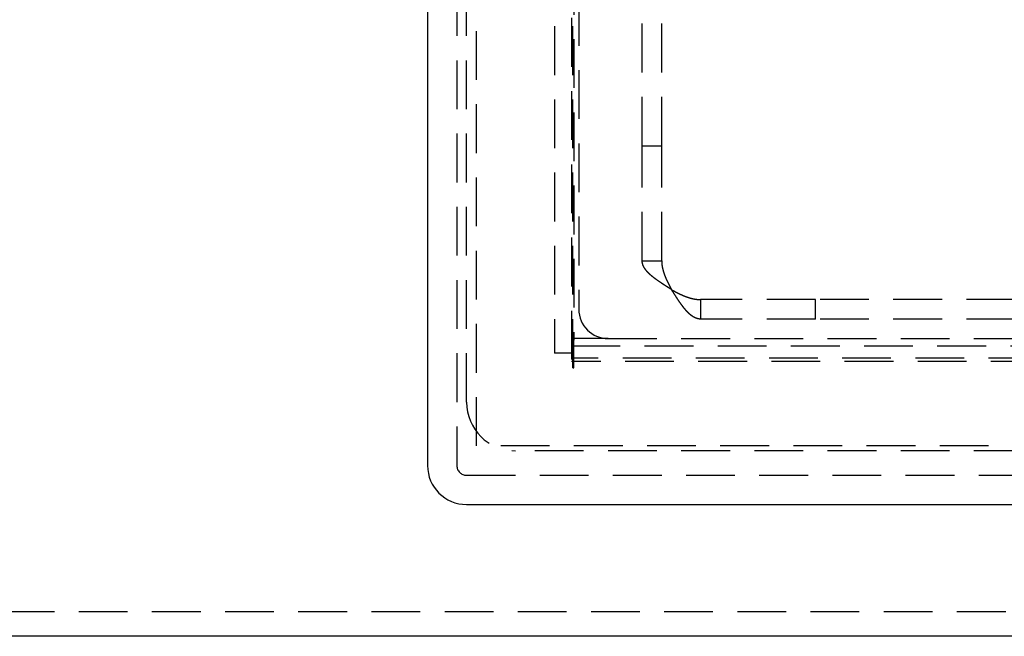
# Model space of a CAD drawing. Extents: x -240 to 540, y -90 to 330.
# Drawn here: x 83 to 184, y -79 to -16 of the extents above; entities that cross this region are included whole.
import ezdxf

# ---------------------------------------------------------------- set-up
doc = ezdxf.new("R2010")
doc.units = 0
doc.header["$LTSCALE"] = 20
doc.linetypes.add('VERDECKT', pattern=[0.375, 0.25, -0.125])
doc.layers.get('0').update_dxf_attribs({"linetype": 'CONTINUOUS'})
doc.layers.add('STEMPEL', color=3, linetype='CONTINUOUS')

# ---------------------------------------------------------------- blocks, each defined once
blk = doc.blocks.new('A$C171E5E03')
at = {"color": 1, "linetype": 'VERDECKT'}
for p, q in [((128, 62), (128, -62)), ((130, -60), (130, 60)), ((129, -55.5), (129, 55.5)), ((139.9, -52), (139.9, 52)), ((138, 50.5), (138, -50.5)), ((139.75, 51.35), (139.75, -51.35)), ((140, 49.171573), (140, -49.171573)), ((140.5, 46), (140.5, -46)), ((147.000097, -29.2385), (147.000097, 29.2385)), ((149.000097, -29.2385), (149.000097, 29.2385)), ((147.000097, -29.2385), (149.000097, -29.2385)), ((147.000097, -41.023951), (147.000097, -29.2385)), ((149.000097, -41.023951), (149.000097, -29.2385)), ((147.000097, -41.023951), (148.119912, -41.023951)), ((148.119912, -41.023951), (149.000097, -41.023951)), ((150.023, -43.999951), (150.000097, -43.977049)), ((152.976097, -44.999951), (152.976097, -45.880136)), ((164.761549, -44.999951), (152.976097, -44.999951)), ((164.761549, -46.999951), (164.761549, -44.999951)), ((365.238549, -44.999951), (164.761549, -44.999951)), ((152.976097, -45.880136), (152.976097, -46.999951)), ((164.761549, -46.999951), (152.976097, -46.999951)), ((365.238549, -46.999951), (164.761549, -46.999951)), ((143.5, -49), (140, -49)), ((140, -52), (140, -49.171573)), ((143.5, -49), (386.5, -49)), ((139.75, -49.73522), (390.25, -49.73522)), ((140, -50.5), (138, -50.5)), ((390.25, -51.35), (139.75, -51.35)), ((390, -51), (140, -51)), ((139.9, -52), (140, -52)), ((400, -60), (130, -60)), ((396, -60.5), (134, -60.5)), ((129, -63), (401, -63)), ((454.255199, -77), (15.174565, -77))]:
    blk.add_line(p, q, dxfattribs=at)
at = {"color": 3, "linetype": 'CONTINUOUS'}
for p, q in [((125, -15), (125, -62)), ((129, -66), (401, -66)), ((454.255199, -79.5), (15.049876, -79.5))]:
    blk.add_line(p, q, dxfattribs=at)
at = {"color": 1}
for points in [[(150, -43.977, 0), (149.988, -43.9693, 0), (149.975, -43.9616, 0), (149.963, -43.9539, 0), (149.951, -43.9461, 0), (149.938, -43.9384, 0), (149.926, -43.9307, 0), (149.914, -43.9229, 0), (149.901, -43.9152, 0), (149.889, -43.9075, 0), (149.877, -43.8998, 0), (149.864, -43.892, 0), (149.852, -43.8843, 0), (149.84, -43.8766, 0), (149.828, -43.8689, 0), (149.815, -43.8611, 0), (149.803, -43.8534, 0), (149.791, -43.8457, 0), (149.778, -43.838, 0), (149.766, -43.8302, 0), (149.754, -43.8225, 0), (149.742, -43.8148, 0), (149.729, -43.8071, 0), (149.717, -43.7994, 0), (149.705, -43.7916, 0), (149.692, -43.7839, 0), (149.68, -43.7762, 0), (149.668, -43.7685, 0), (149.656, -43.7608, 0), (149.643, -43.753, 0), (149.631, -43.7453, 0), (149.619, -43.7376, 0), (149.607, -43.7299, 0), (149.595, -43.7221, 0), (149.582, -43.7144, 0), (149.57, -43.7067, 0), (149.558, -43.699, 0), (149.546, -43.6913, 0), (149.534, -43.6835, 0), (149.521, -43.6758, 0), (149.509, -43.6681, 0), (149.497, -43.6604, 0), (149.485, -43.6527, 0), (149.473, -43.6449, 0), (149.461, -43.6372, 0), (149.449, -43.6295, 0), (149.437, -43.6218, 0), (149.424, -43.614, 0), (149.412, -43.6063, 0), (149.4, -43.5986, 0), (149.388, -43.5908, 0), (149.376, -43.5831, 0), (149.364, -43.5754, 0), (149.352, -43.5677, 0), (149.34, -43.5599, 0), (149.328, -43.5522, 0), (149.316, -43.5445, 0), (149.304, -43.5367, 0), (149.292, -43.529, 0), (149.28, -43.5213, 0), (149.268, -43.5135, 0), (149.256, -43.5058, 0), (149.244, -43.4981, 0), (149.232, -43.4904, 0), (149.22, -43.4826, 0), (149.208, -43.4749, 0), (149.196, -43.4672, 0), (149.185, -43.4595, 0), (149.173, -43.4518, 0), (149.161, -43.4441, 0), (149.149, -43.4364, 0), (149.137, -43.4286, 0), (149.126, -43.4209, 0), (149.114, -43.4132, 0), (149.102, -43.4055, 0), (149.09, -43.3978, 0), (149.079, -43.3901, 0), (149.067, -43.3824, 0), (149.055, -43.3747, 0), (149.044, -43.367, 0), (149.032, -43.3593, 0), (149.02, -43.3516, 0), (149.009, -43.3439, 0), (148.997, -43.3362, 0), (148.986, -43.3285, 0), (148.974, -43.3208, 0), (148.963, -43.3131, 0), (148.951, -43.3054, 0), (148.94, -43.2977, 0), (148.928, -43.29, 0), (148.917, -43.2824, 0), (148.905, -43.2747, 0), (148.894, -43.267, 0), (148.882, -43.2593, 0), (148.871, -43.2516, 0), (148.86, -43.2439, 0), (148.848, -43.2362, 0), (148.837, -43.2285, 0), (148.826, -43.2209, 0), (148.814, -43.2132, 0), (148.803, -43.2055, 0), (148.792, -43.1978, 0), (148.781, -43.1901, 0), (148.77, -43.1824, 0), (148.758, -43.1747, 0), (148.747, -43.1671, 0), (148.736, -43.1594, 0), (148.725, -43.1517, 0), (148.714, -43.144, 0), (148.703, -43.1363, 0), (148.692, -43.1286, 0), (148.681, -43.121, 0), (148.67, -43.1133, 0), (148.659, -43.1056, 0), (148.648, -43.0979, 0), (148.637, -43.0902, 0), (148.626, -43.0825, 0), (148.615, -43.0749, 0), (148.604, -43.0672, 0), (148.593, -43.0595, 0), (148.583, -43.0518, 0), (148.572, -43.0441, 0), (148.561, -43.0364, 0), (148.55, -43.0288, 0), (148.54, -43.0211, 0), (148.529, -43.0134, 0), (148.518, -43.0057, 0), (148.507, -42.998, 0), (148.497, -42.9903, 0), (148.486, -42.9826, 0), (148.476, -42.975, 0), (148.465, -42.9673, 0), (148.455, -42.9596, 0), (148.444, -42.9519, 0), (148.434, -42.9442, 0), (148.423, -42.9365, 0), (148.413, -42.9288, 0), (148.402, -42.9211, 0), (148.392, -42.9134, 0), (148.382, -42.9057, 0), (148.371, -42.898, 0), (148.361, -42.8903, 0), (148.351, -42.8827, 0), (148.34, -42.875, 0), (148.33, -42.8673, 0), (148.32, -42.8596, 0), (148.31, -42.8519, 0), (148.3, -42.8442, 0), (148.29, -42.8365, 0), (148.28, -42.8287, 0), (148.269, -42.821, 0), (148.259, -42.8133, 0), (148.249, -42.8056, 0), (148.239, -42.7979, 0), (148.23, -42.7902, 0), (148.22, -42.7825, 0), (148.21, -42.7748, 0), (148.2, -42.7671, 0), (148.19, -42.7594, 0), (148.18, -42.7516, 0), (148.17, -42.7439, 0), (148.161, -42.7362, 0), (148.151, -42.7285, 0), (148.141, -42.7207, 0), (148.132, -42.713, 0), (148.122, -42.7053, 0), (148.112, -42.6976, 0), (148.103, -42.6898, 0), (148.093, -42.6821, 0), (148.084, -42.6744, 0), (148.074, -42.6666, 0), (148.065, -42.6589, 0), (148.055, -42.6512, 0), (148.046, -42.6435, 0), (148.037, -42.6357, 0), (148.027, -42.628, 0), (148.018, -42.6203, 0), (148.009, -42.6126, 0), (148, -42.6049, 0), (147.991, -42.5971, 0), (147.981, -42.5894, 0), (147.972, -42.5817, 0), (147.963, -42.574, 0), (147.954, -42.5663, 0), (147.945, -42.5586, 0), (147.936, -42.5509, 0), (147.927, -42.5432, 0), (147.919, -42.5355, 0), (147.91, -42.5278, 0), (147.901, -42.52, 0), (147.892, -42.5123, 0), (147.883, -42.5046, 0), (147.875, -42.4969, 0), (147.866, -42.4892, 0), (147.858, -42.4815, 0), (147.849, -42.4739, 0), (147.84, -42.4662, 0), (147.832, -42.4585, 0), (147.823, -42.4508, 0), (147.815, -42.4431, 0), (147.807, -42.4354, 0), (147.798, -42.4277, 0), (147.79, -42.42, 0), (147.782, -42.4123, 0), (147.773, -42.4046, 0), (147.765, -42.3969, 0), (147.757, -42.3892, 0), (147.749, -42.3815, 0), (147.741, -42.3739, 0), (147.733, -42.3662, 0), (147.725, -42.3585, 0), (147.717, -42.3508, 0), (147.709, -42.3431, 0), (147.701, -42.3354, 0), (147.693, -42.3277, 0), (147.685, -42.3201, 0), (147.677, -42.3124, 0), (147.67, -42.3047, 0), (147.662, -42.297, 0), (147.654, -42.2893, 0), (147.647, -42.2816, 0), (147.639, -42.274, 0), (147.632, -42.2663, 0), (147.624, -42.2586, 0), (147.617, -42.2509, 0), (147.609, -42.2432, 0), (147.602, -42.2355, 0), (147.594, -42.2279, 0), (147.587, -42.2202, 0), (147.58, -42.2125, 0), (147.573, -42.2048, 0), (147.566, -42.1971, 0), (147.558, -42.1894, 0), (147.551, -42.1818, 0), (147.544, -42.1741, 0), (147.537, -42.1664, 0), (147.53, -42.1587, 0), (147.523, -42.151, 0), (147.516, -42.1433, 0), (147.509, -42.1357, 0), (147.503, -42.128, 0), (147.496, -42.1203, 0), (147.489, -42.1126, 0), (147.482, -42.1049, 0), (147.476, -42.0972, 0), (147.469, -42.0895, 0), (147.463, -42.0818, 0), (147.456, -42.0741, 0), (147.45, -42.0665, 0), (147.443, -42.0588, 0), (147.437, -42.0511, 0), (147.43, -42.0434, 0), (147.424, -42.0357, 0), (147.418, -42.028, 0), (147.412, -42.0203, 0), (147.405, -42.0126, 0), (147.399, -42.0049, 0), (147.393, -41.9972, 0), (147.387, -41.9895, 0), (147.381, -41.9818, 0), (147.375, -41.9741, 0), (147.369, -41.9664, 0), (147.363, -41.9587, 0), (147.357, -41.951, 0), (147.352, -41.9433, 0), (147.346, -41.9356, 0), (147.34, -41.9278, 0), (147.335, -41.9201, 0), (147.329, -41.9124, 0), (147.323, -41.9047, 0), (147.318, -41.897, 0), (147.312, -41.8893, 0), (147.307, -41.8816, 0), (147.301, -41.8738, 0), (147.296, -41.8661, 0), (147.291, -41.8584, 0), (147.286, -41.8507, 0), (147.28, -41.8429, 0), (147.275, -41.8352, 0), (147.27, -41.8275, 0), (147.265, -41.8197, 0), (147.26, -41.812, 0), (147.255, -41.8043, 0), (147.25, -41.7966, 0), (147.245, -41.7888, 0), (147.24, -41.7811, 0), (147.235, -41.7734, 0), (147.231, -41.7656, 0), (147.226, -41.7579, 0), (147.221, -41.7502, 0), (147.217, -41.7424, 0), (147.212, -41.7347, 0), (147.207, -41.727, 0), (147.203, -41.7193, 0), (147.199, -41.7115, 0), (147.194, -41.7038, 0), (147.19, -41.6961, 0), (147.186, -41.6884, 0), (147.181, -41.6806, 0), (147.177, -41.6729, 0), (147.173, -41.6652, 0), (147.169, -41.6575, 0), (147.165, -41.6498, 0), (147.161, -41.642, 0), (147.157, -41.6343, 0), (147.153, -41.6266, 0), (147.149, -41.6189, 0), (147.145, -41.6111, 0), (147.141, -41.6034, 0), (147.138, -41.5957, 0), (147.134, -41.588, 0), (147.13, -41.5803, 0), (147.127, -41.5725, 0), (147.123, -41.5648, 0), (147.12, -41.5571, 0), (147.116, -41.5494, 0), (147.113, -41.5416, 0), (147.11, -41.5339, 0), (147.107, -41.5262, 0), (147.103, -41.5185, 0), (147.1, -41.5107, 0), (147.097, -41.503, 0), (147.094, -41.4953, 0), (147.091, -41.4876, 0), (147.088, -41.4798, 0), (147.085, -41.4721, 0), (147.082, -41.4644, 0), (147.079, -41.4566, 0), (147.076, -41.4489, 0), (147.074, -41.4412, 0), (147.071, -41.4334, 0), (147.068, -41.4257, 0), (147.066, -41.418, 0), (147.063, -41.4102, 0), (147.061, -41.4025, 0), (147.058, -41.3948, 0), (147.056, -41.3871, 0), (147.054, -41.3793, 0), (147.051, -41.3716, 0), (147.049, -41.3639, 0), (147.047, -41.3561, 0), (147.045, -41.3484, 0), (147.043, -41.3407, 0), (147.041, -41.333, 0), (147.039, -41.3252, 0), (147.037, -41.3175, 0), (147.035, -41.3098, 0), (147.033, -41.3021, 0), (147.031, -41.2943, 0), (147.029, -41.2866, 0), (147.028, -41.2789, 0), (147.026, -41.2712, 0), (147.024, -41.2634, 0), (147.023, -41.2557, 0), (147.021, -41.248, 0), (147.02, -41.2403, 0), (147.019, -41.2326, 0), (147.017, -41.2248, 0), (147.016, -41.2171, 0), (147.015, -41.2094, 0), (147.013, -41.2017, 0), (147.012, -41.1939, 0), (147.011, -41.1862, 0), (147.01, -41.1785, 0), (147.009, -41.1708, 0), (147.008, -41.1631, 0), (147.007, -41.1553, 0), (147.007, -41.1476, 0), (147.006, -41.1399, 0), (147.005, -41.1322, 0), (147.004, -41.1244, 0), (147.004, -41.1167, 0), (147.003, -41.109, 0), (147.003, -41.1013, 0), (147.002, -41.0935, 0), (147.002, -41.0858, 0), (147.001, -41.0781, 0), (147.001, -41.0703, 0), (147.001, -41.0626, 0), (147.001, -41.0549, 0), (147, -41.0471, 0), (147, -41.0394, 0), (147, -41.0317, 0), (147, -41.024, 0)], [(149, -41.024, 0), (149, -41.0332, 0), (149, -41.0425, 0), (149, -41.0518, 0), (149, -41.0611, 0), (149, -41.0704, 0), (149.001, -41.0797, 0), (149.001, -41.089, 0), (149.001, -41.0983, 0), (149.001, -41.1075, 0), (149.001, -41.1168, 0), (149.002, -41.1261, 0), (149.002, -41.1354, 0), (149.002, -41.1446, 0), (149.002, -41.1539, 0), (149.003, -41.1632, 0), (149.003, -41.1724, 0), (149.004, -41.1817, 0), (149.004, -41.191, 0), (149.004, -41.2002, 0), (149.005, -41.2095, 0), (149.005, -41.2188, 0), (149.006, -41.228, 0), (149.007, -41.2373, 0), (149.007, -41.2465, 0), (149.008, -41.2558, 0), (149.008, -41.2651, 0), (149.009, -41.2743, 0), (149.01, -41.2836, 0), (149.01, -41.2928, 0), (149.011, -41.3021, 0), (149.012, -41.3113, 0), (149.013, -41.3206, 0), (149.013, -41.3298, 0), (149.014, -41.3391, 0), (149.015, -41.3483, 0), (149.016, -41.3576, 0), (149.017, -41.3668, 0), (149.018, -41.3761, 0), (149.019, -41.3853, 0), (149.019, -41.3946, 0), (149.02, -41.4038, 0), (149.021, -41.4131, 0), (149.022, -41.4224, 0), (149.024, -41.4316, 0), (149.025, -41.4409, 0), (149.026, -41.4501, 0), (149.027, -41.4594, 0), (149.028, -41.4686, 0), (149.029, -41.4779, 0), (149.03, -41.4871, 0), (149.032, -41.4964, 0), (149.033, -41.5056, 0), (149.034, -41.5149, 0), (149.035, -41.5241, 0), (149.037, -41.5334, 0), (149.038, -41.5427, 0), (149.039, -41.5519, 0), (149.041, -41.5612, 0), (149.042, -41.5704, 0), (149.043, -41.5797, 0), (149.045, -41.589, 0), (149.046, -41.5982, 0), (149.048, -41.6075, 0), (149.049, -41.6168, 0), (149.051, -41.626, 0), (149.053, -41.6353, 0), (149.054, -41.6446, 0), (149.056, -41.6538, 0), (149.057, -41.6631, 0), (149.059, -41.6724, 0), (149.061, -41.6817, 0), (149.062, -41.691, 0), (149.064, -41.7002, 0), (149.066, -41.7095, 0), (149.068, -41.7188, 0), (149.069, -41.7281, 0), (149.071, -41.7374, 0), (149.073, -41.7467, 0), (149.075, -41.756, 0), (149.077, -41.7653, 0), (149.079, -41.7746, 0), (149.081, -41.7838, 0), (149.083, -41.7931, 0), (149.085, -41.8024, 0), (149.087, -41.8117, 0), (149.089, -41.821, 0), (149.091, -41.8302, 0), (149.093, -41.8395, 0), (149.095, -41.8488, 0), (149.097, -41.8581, 0), (149.099, -41.8673, 0), (149.101, -41.8766, 0), (149.103, -41.8858, 0), (149.106, -41.8951, 0), (149.108, -41.9043, 0), (149.11, -41.9136, 0), (149.112, -41.9228, 0), (149.115, -41.9321, 0), (149.117, -41.9413, 0), (149.119, -41.9506, 0), (149.121, -41.9598, 0), (149.124, -41.969, 0), (149.126, -41.9783, 0), (149.129, -41.9875, 0), (149.131, -41.9967, 0), (149.133, -42.006, 0), (149.136, -42.0152, 0), (149.138, -42.0244, 0), (149.141, -42.0336, 0), (149.143, -42.0429, 0), (149.146, -42.0521, 0), (149.149, -42.0613, 0), (149.151, -42.0705, 0), (149.154, -42.0797, 0), (149.156, -42.089, 0), (149.159, -42.0982, 0), (149.162, -42.1074, 0), (149.164, -42.1166, 0), (149.167, -42.1258, 0), (149.17, -42.135, 0), (149.172, -42.1442, 0), (149.175, -42.1534, 0), (149.178, -42.1626, 0), (149.181, -42.1718, 0), (149.184, -42.181, 0), (149.186, -42.1902, 0), (149.189, -42.1994, 0), (149.192, -42.2086, 0), (149.195, -42.2178, 0), (149.198, -42.227, 0), (149.201, -42.2362, 0), (149.204, -42.2454, 0), (149.207, -42.2546, 0), (149.21, -42.2638, 0), (149.213, -42.273, 0), (149.216, -42.2822, 0), (149.219, -42.2914, 0), (149.222, -42.3006, 0), (149.225, -42.3098, 0), (149.228, -42.319, 0), (149.231, -42.3282, 0), (149.234, -42.3374, 0), (149.238, -42.3466, 0), (149.241, -42.3558, 0), (149.244, -42.365, 0), (149.247, -42.3742, 0), (149.25, -42.3834, 0), (149.254, -42.3926, 0), (149.257, -42.4018, 0), (149.26, -42.411, 0), (149.263, -42.4202, 0), (149.267, -42.4294, 0), (149.27, -42.4386, 0), (149.273, -42.4478, 0), (149.277, -42.457, 0), (149.28, -42.4662, 0), (149.284, -42.4754, 0), (149.287, -42.4846, 0), (149.29, -42.4938, 0), (149.294, -42.503, 0), (149.297, -42.5122, 0), (149.301, -42.5214, 0), (149.304, -42.5307, 0), (149.308, -42.5399, 0), (149.312, -42.5491, 0), (149.315, -42.5583, 0), (149.319, -42.5675, 0), (149.322, -42.5767, 0), (149.326, -42.5859, 0), (149.329, -42.5952, 0), (149.333, -42.6044, 0), (149.337, -42.6136, 0), (149.34, -42.6228, 0), (149.344, -42.6321, 0), (149.348, -42.6413, 0), (149.352, -42.6505, 0), (149.355, -42.6598, 0), (149.359, -42.669, 0), (149.363, -42.6782, 0), (149.367, -42.6875, 0), (149.371, -42.6967, 0), (149.374, -42.706, 0), (149.378, -42.7152, 0), (149.382, -42.7245, 0), (149.386, -42.7337, 0), (149.39, -42.743, 0), (149.394, -42.7522, 0), (149.398, -42.7615, 0), (149.402, -42.7708, 0), (149.406, -42.78, 0), (149.41, -42.7893, 0), (149.413, -42.7986, 0), (149.417, -42.8078, 0), (149.422, -42.8171, 0), (149.426, -42.8264, 0), (149.43, -42.8357, 0), (149.434, -42.845, 0), (149.438, -42.8542, 0), (149.442, -42.8635, 0), (149.446, -42.8728, 0), (149.45, -42.8821, 0), (149.454, -42.8914, 0), (149.458, -42.9007, 0), (149.463, -42.91, 0), (149.467, -42.9193, 0), (149.471, -42.9286, 0), (149.475, -42.9379, 0), (149.479, -42.9471, 0), (149.483, -42.9564, 0), (149.488, -42.9657, 0), (149.492, -42.975, 0), (149.496, -42.9843, 0), (149.5, -42.9936, 0), (149.505, -43.0028, 0), (149.509, -43.0121, 0), (149.513, -43.0214, 0), (149.518, -43.0307, 0), (149.522, -43.0399, 0), (149.526, -43.0492, 0), (149.531, -43.0585, 0), (149.535, -43.0678, 0), (149.539, -43.077, 0), (149.544, -43.0863, 0), (149.548, -43.0956, 0), (149.553, -43.1048, 0), (149.557, -43.1141, 0), (149.561, -43.1234, 0), (149.566, -43.1327, 0), (149.57, -43.1419, 0), (149.575, -43.1512, 0), (149.579, -43.1605, 0), (149.584, -43.1697, 0), (149.588, -43.179, 0), (149.593, -43.1883, 0), (149.597, -43.1976, 0), (149.602, -43.2068, 0), (149.606, -43.2161, 0), (149.611, -43.2254, 0), (149.615, -43.2346, 0), (149.62, -43.2439, 0), (149.625, -43.2532, 0), (149.629, -43.2625, 0), (149.634, -43.2717, 0), (149.638, -43.281, 0), (149.643, -43.2903, 0), (149.647, -43.2996, 0), (149.652, -43.3089, 0), (149.657, -43.3181, 0), (149.661, -43.3274, 0), (149.666, -43.3367, 0), (149.671, -43.346, 0), (149.675, -43.3553, 0), (149.68, -43.3645, 0), (149.685, -43.3738, 0), (149.689, -43.3831, 0), (149.694, -43.3924, 0), (149.699, -43.4017, 0), (149.704, -43.411, 0), (149.708, -43.4203, 0), (149.713, -43.4296, 0), (149.718, -43.4389, 0), (149.722, -43.4482, 0), (149.727, -43.4575, 0), (149.732, -43.4668, 0), (149.737, -43.476, 0), (149.742, -43.4853, 0), (149.746, -43.4946, 0), (149.751, -43.5039, 0), (149.756, -43.5132, 0), (149.761, -43.5225, 0), (149.765, -43.5317, 0), (149.77, -43.541, 0), (149.775, -43.5503, 0), (149.78, -43.5596, 0), (149.785, -43.5689, 0), (149.789, -43.5781, 0), (149.794, -43.5874, 0), (149.799, -43.5967, 0), (149.804, -43.606, 0), (149.809, -43.6152, 0), (149.814, -43.6245, 0), (149.819, -43.6338, 0), (149.823, -43.643, 0), (149.828, -43.6523, 0), (149.833, -43.6616, 0), (149.838, -43.6709, 0), (149.843, -43.6801, 0), (149.848, -43.6894, 0), (149.853, -43.6987, 0), (149.857, -43.7079, 0), (149.862, -43.7172, 0), (149.867, -43.7265, 0), (149.872, -43.7358, 0), (149.877, -43.745, 0), (149.882, -43.7543, 0), (149.887, -43.7636, 0), (149.892, -43.7728, 0), (149.897, -43.7821, 0), (149.902, -43.7914, 0), (149.906, -43.8007, 0), (149.911, -43.8099, 0), (149.916, -43.8192, 0), (149.921, -43.8285, 0), (149.926, -43.8378, 0), (149.931, -43.847, 0), (149.936, -43.8563, 0), (149.941, -43.8656, 0), (149.946, -43.8749, 0), (149.951, -43.8842, 0), (149.956, -43.8934, 0), (149.961, -43.9027, 0), (149.966, -43.912, 0), (149.97, -43.9213, 0), (149.975, -43.9306, 0), (149.98, -43.9399, 0), (149.985, -43.9492, 0), (149.99, -43.9585, 0), (149.995, -43.9678, 0), (150, -43.977, 0)], [(152.976, -47, 0), (152.968, -46.9999, 0), (152.961, -46.9998, 0), (152.953, -46.9997, 0), (152.945, -46.9995, 0), (152.937, -46.9993, 0), (152.93, -46.999, 0), (152.922, -46.9987, 0), (152.914, -46.9983, 0), (152.907, -46.9979, 0), (152.899, -46.9974, 0), (152.891, -46.9969, 0), (152.883, -46.9963, 0), (152.876, -46.9957, 0), (152.868, -46.995, 0), (152.86, -46.9943, 0), (152.852, -46.9935, 0), (152.845, -46.9926, 0), (152.837, -46.9917, 0), (152.829, -46.9908, 0), (152.822, -46.9898, 0), (152.814, -46.9888, 0), (152.806, -46.9877, 0), (152.798, -46.9866, 0), (152.791, -46.9854, 0), (152.783, -46.9841, 0), (152.775, -46.9828, 0), (152.768, -46.9815, 0), (152.76, -46.9801, 0), (152.752, -46.9787, 0), (152.744, -46.9772, 0), (152.737, -46.9756, 0), (152.729, -46.9741, 0), (152.721, -46.9724, 0), (152.713, -46.9707, 0), (152.706, -46.969, 0), (152.698, -46.9672, 0), (152.69, -46.9654, 0), (152.683, -46.9635, 0), (152.675, -46.9615, 0), (152.667, -46.9595, 0), (152.659, -46.9575, 0), (152.652, -46.9554, 0), (152.644, -46.9533, 0), (152.636, -46.9511, 0), (152.629, -46.9488, 0), (152.621, -46.9465, 0), (152.613, -46.9442, 0), (152.605, -46.9418, 0), (152.598, -46.9394, 0), (152.59, -46.9369, 0), (152.582, -46.9343, 0), (152.574, -46.9317, 0), (152.567, -46.9291, 0), (152.559, -46.9264, 0), (152.551, -46.9237, 0), (152.544, -46.9209, 0), (152.536, -46.918, 0), (152.528, -46.9152, 0), (152.52, -46.9122, 0), (152.513, -46.9092, 0), (152.505, -46.9062, 0), (152.497, -46.9031, 0), (152.489, -46.9, 0), (152.482, -46.8968, 0), (152.474, -46.8936, 0), (152.466, -46.8903, 0), (152.459, -46.887, 0), (152.451, -46.8836, 0), (152.443, -46.8802, 0), (152.435, -46.8767, 0), (152.428, -46.8732, 0), (152.42, -46.8697, 0), (152.412, -46.866, 0), (152.405, -46.8624, 0), (152.397, -46.8587, 0), (152.389, -46.8549, 0), (152.381, -46.8511, 0), (152.374, -46.8473, 0), (152.366, -46.8434, 0), (152.358, -46.8395, 0), (152.351, -46.8355, 0), (152.343, -46.8314, 0), (152.335, -46.8273, 0), (152.328, -46.8232, 0), (152.32, -46.819, 0), (152.312, -46.8148, 0), (152.304, -46.8105, 0), (152.297, -46.8062, 0), (152.289, -46.8019, 0), (152.281, -46.7975, 0), (152.274, -46.793, 0), (152.266, -46.7885, 0), (152.258, -46.784, 0), (152.251, -46.7794, 0), (152.243, -46.7747, 0), (152.235, -46.77, 0), (152.228, -46.7653, 0), (152.22, -46.7605, 0), (152.212, -46.7557, 0), (152.205, -46.7508, 0), (152.197, -46.7459, 0), (152.189, -46.7409, 0), (152.181, -46.7359, 0), (152.174, -46.7309, 0), (152.166, -46.7258, 0), (152.158, -46.7206, 0), (152.151, -46.7155, 0), (152.143, -46.7102, 0), (152.135, -46.7049, 0), (152.128, -46.6996, 0), (152.12, -46.6943, 0), (152.112, -46.6888, 0), (152.105, -46.6834, 0), (152.097, -46.6779, 0), (152.089, -46.6723, 0), (152.082, -46.6667, 0), (152.074, -46.6611, 0), (152.066, -46.6554, 0), (152.059, -46.6497, 0), (152.051, -46.6439, 0), (152.043, -46.6381, 0), (152.035, -46.6322, 0), (152.028, -46.6263, 0), (152.02, -46.6204, 0), (152.012, -46.6144, 0), (152.005, -46.6084, 0), (151.997, -46.6023, 0), (151.989, -46.5961, 0), (151.982, -46.59, 0), (151.974, -46.5838, 0), (151.966, -46.5775, 0), (151.959, -46.5712, 0), (151.951, -46.5649, 0), (151.943, -46.5585, 0), (151.936, -46.5521, 0), (151.928, -46.5456, 0), (151.92, -46.5391, 0), (151.912, -46.5325, 0), (151.905, -46.5259, 0), (151.897, -46.5193, 0), (151.889, -46.5126, 0), (151.882, -46.5058, 0), (151.874, -46.4991, 0), (151.866, -46.4922, 0), (151.859, -46.4854, 0), (151.851, -46.4785, 0), (151.843, -46.4715, 0), (151.835, -46.4645, 0), (151.828, -46.4575, 0), (151.82, -46.4504, 0), (151.812, -46.4433, 0), (151.805, -46.4362, 0), (151.797, -46.429, 0), (151.789, -46.4217, 0), (151.782, -46.4145, 0), (151.774, -46.4071, 0), (151.766, -46.3998, 0), (151.758, -46.3924, 0), (151.751, -46.3849, 0), (151.743, -46.3774, 0), (151.735, -46.3699, 0), (151.728, -46.3623, 0), (151.72, -46.3547, 0), (151.712, -46.347, 0), (151.704, -46.3393, 0), (151.697, -46.3316, 0), (151.689, -46.3238, 0), (151.681, -46.316, 0), (151.673, -46.3081, 0), (151.666, -46.3002, 0), (151.658, -46.2923, 0), (151.65, -46.2843, 0), (151.643, -46.2763, 0), (151.635, -46.2682, 0), (151.627, -46.2602, 0), (151.619, -46.252, 0), (151.612, -46.2439, 0), (151.604, -46.2357, 0), (151.596, -46.2275, 0), (151.588, -46.2192, 0), (151.581, -46.2109, 0), (151.573, -46.2026, 0), (151.565, -46.1942, 0), (151.558, -46.1858, 0), (151.55, -46.1773, 0), (151.542, -46.1689, 0), (151.535, -46.1603, 0), (151.527, -46.1518, 0), (151.519, -46.1432, 0), (151.511, -46.1346, 0), (151.504, -46.1259, 0), (151.496, -46.1173, 0), (151.488, -46.1085, 0), (151.481, -46.0998, 0), (151.473, -46.091, 0), (151.465, -46.0822, 0), (151.458, -46.0733, 0), (151.45, -46.0644, 0), (151.442, -46.0555, 0), (151.434, -46.0465, 0), (151.427, -46.0375, 0), (151.419, -46.0285, 0), (151.411, -46.0195, 0), (151.404, -46.0104, 0), (151.396, -46.0012, 0), (151.388, -45.9921, 0), (151.381, -45.9829, 0), (151.373, -45.9737, 0), (151.365, -45.9644, 0), (151.358, -45.9551, 0), (151.35, -45.9458, 0), (151.342, -45.9365, 0), (151.334, -45.9271, 0), (151.327, -45.9177, 0), (151.319, -45.9082, 0), (151.311, -45.8987, 0), (151.304, -45.8892, 0), (151.296, -45.8797, 0), (151.288, -45.8701, 0), (151.281, -45.8605, 0), (151.273, -45.8509, 0), (151.265, -45.8412, 0), (151.258, -45.8315, 0), (151.25, -45.8218, 0), (151.242, -45.8121, 0), (151.235, -45.8023, 0), (151.227, -45.7924, 0), (151.219, -45.7826, 0), (151.212, -45.7727, 0), (151.204, -45.7628, 0), (151.196, -45.7529, 0), (151.188, -45.7429, 0), (151.181, -45.7329, 0), (151.173, -45.7229, 0), (151.165, -45.7128, 0), (151.158, -45.7028, 0), (151.15, -45.6927, 0), (151.142, -45.6825, 0), (151.135, -45.6723, 0), (151.127, -45.6621, 0), (151.119, -45.6519, 0), (151.112, -45.6417, 0), (151.104, -45.6314, 0), (151.096, -45.6211, 0), (151.089, -45.6107, 0), (151.081, -45.6004, 0), (151.073, -45.59, 0), (151.066, -45.5796, 0), (151.058, -45.5691, 0), (151.05, -45.5586, 0), (151.042, -45.5481, 0), (151.035, -45.5376, 0), (151.027, -45.527, 0), (151.019, -45.5165, 0), (151.012, -45.5058, 0), (151.004, -45.4952, 0), (150.996, -45.4845, 0), (150.989, -45.4739, 0), (150.981, -45.4631, 0), (150.973, -45.4524, 0), (150.965, -45.4416, 0), (150.958, -45.4308, 0), (150.95, -45.42, 0), (150.942, -45.4092, 0), (150.935, -45.3983, 0), (150.927, -45.3874, 0), (150.919, -45.3765, 0), (150.911, -45.3655, 0), (150.904, -45.3546, 0), (150.896, -45.3436, 0), (150.888, -45.3325, 0), (150.881, -45.3215, 0), (150.873, -45.3104, 0), (150.865, -45.2993, 0), (150.857, -45.2882, 0), (150.85, -45.2771, 0), (150.842, -45.2659, 0), (150.834, -45.2547, 0), (150.827, -45.2435, 0), (150.819, -45.2323, 0), (150.811, -45.221, 0), (150.803, -45.2097, 0), (150.796, -45.1984, 0), (150.788, -45.1871, 0), (150.78, -45.1758, 0), (150.772, -45.1644, 0), (150.765, -45.153, 0), (150.757, -45.1416, 0), (150.749, -45.1302, 0), (150.741, -45.1188, 0), (150.734, -45.1073, 0), (150.726, -45.0959, 0), (150.718, -45.0844, 0), (150.711, -45.0729, 0), (150.703, -45.0614, 0), (150.695, -45.0498, 0), (150.687, -45.0383, 0), (150.68, -45.0267, 0), (150.672, -45.0151, 0), (150.664, -45.0035, 0), (150.657, -44.9919, 0), (150.649, -44.9802, 0), (150.641, -44.9686, 0), (150.633, -44.9569, 0), (150.626, -44.9452, 0), (150.618, -44.9335, 0), (150.61, -44.9218, 0), (150.602, -44.9101, 0), (150.595, -44.8983, 0), (150.587, -44.8865, 0), (150.579, -44.8748, 0), (150.572, -44.863, 0), (150.564, -44.8512, 0), (150.556, -44.8393, 0), (150.548, -44.8275, 0), (150.541, -44.8156, 0), (150.533, -44.8038, 0), (150.525, -44.7919, 0), (150.518, -44.78, 0), (150.51, -44.7681, 0), (150.502, -44.7562, 0), (150.494, -44.7442, 0), (150.487, -44.7323, 0), (150.479, -44.7203, 0), (150.471, -44.7083, 0), (150.463, -44.6963, 0), (150.456, -44.6843, 0), (150.448, -44.6723, 0), (150.44, -44.6603, 0), (150.432, -44.6482, 0), (150.425, -44.6362, 0), (150.417, -44.6241, 0), (150.409, -44.6121, 0), (150.402, -44.6, 0), (150.394, -44.5879, 0), (150.386, -44.5758, 0), (150.378, -44.5637, 0), (150.371, -44.5515, 0), (150.363, -44.5394, 0), (150.355, -44.5273, 0), (150.347, -44.5151, 0), (150.34, -44.503, 0), (150.332, -44.4908, 0), (150.324, -44.4787, 0), (150.317, -44.4665, 0), (150.309, -44.4543, 0), (150.301, -44.4421, 0), (150.293, -44.4299, 0), (150.286, -44.4177, 0), (150.278, -44.4055, 0), (150.27, -44.3933, 0), (150.262, -44.3811, 0), (150.255, -44.3689, 0), (150.247, -44.3566, 0), (150.239, -44.3444, 0), (150.232, -44.3321, 0), (150.224, -44.3199, 0), (150.216, -44.3076, 0), (150.208, -44.2954, 0), (150.201, -44.2831, 0), (150.193, -44.2708, 0), (150.185, -44.2586, 0), (150.178, -44.2463, 0), (150.17, -44.234, 0), (150.162, -44.2217, 0), (150.154, -44.2094, 0), (150.147, -44.1971, 0), (150.139, -44.1848, 0), (150.131, -44.1725, 0), (150.123, -44.1602, 0), (150.116, -44.1479, 0), (150.108, -44.1356, 0), (150.1, -44.1233, 0), (150.093, -44.1109, 0), (150.085, -44.0986, 0), (150.077, -44.0863, 0), (150.069, -44.074, 0), (150.062, -44.0616, 0), (150.054, -44.0493, 0), (150.046, -44.037, 0), (150.038, -44.0246, 0), (150.031, -44.0123, 0), (150.023, -44, 0)], [(150.023, -44, 0), (150.032, -44.0049, 0), (150.042, -44.0098, 0), (150.051, -44.0148, 0), (150.06, -44.0197, 0), (150.069, -44.0247, 0), (150.079, -44.0296, 0), (150.088, -44.0345, 0), (150.097, -44.0395, 0), (150.107, -44.0444, 0), (150.116, -44.0493, 0), (150.125, -44.0542, 0), (150.134, -44.0592, 0), (150.144, -44.0641, 0), (150.153, -44.069, 0), (150.162, -44.0739, 0), (150.171, -44.0789, 0), (150.181, -44.0838, 0), (150.19, -44.0887, 0), (150.199, -44.0936, 0), (150.209, -44.0985, 0), (150.218, -44.1034, 0), (150.227, -44.1083, 0), (150.236, -44.1132, 0), (150.246, -44.1181, 0), (150.255, -44.123, 0), (150.264, -44.1278, 0), (150.273, -44.1327, 0), (150.283, -44.1376, 0), (150.292, -44.1425, 0), (150.301, -44.1473, 0), (150.31, -44.1522, 0), (150.32, -44.1571, 0), (150.329, -44.1619, 0), (150.338, -44.1668, 0), (150.347, -44.1716, 0), (150.357, -44.1765, 0), (150.366, -44.1813, 0), (150.375, -44.1862, 0), (150.384, -44.191, 0), (150.394, -44.1958, 0), (150.403, -44.2007, 0), (150.412, -44.2055, 0), (150.421, -44.2103, 0), (150.431, -44.2151, 0), (150.44, -44.2199, 0), (150.449, -44.2247, 0), (150.458, -44.2295, 0), (150.468, -44.2343, 0), (150.477, -44.2391, 0), (150.486, -44.2438, 0), (150.495, -44.2486, 0), (150.505, -44.2534, 0), (150.514, -44.2581, 0), (150.523, -44.2629, 0), (150.532, -44.2676, 0), (150.542, -44.2724, 0), (150.551, -44.2771, 0), (150.56, -44.2818, 0), (150.569, -44.2866, 0), (150.579, -44.2913, 0), (150.588, -44.296, 0), (150.597, -44.3007, 0), (150.607, -44.3054, 0), (150.616, -44.3101, 0), (150.625, -44.3148, 0), (150.634, -44.3194, 0), (150.644, -44.3241, 0), (150.653, -44.3288, 0), (150.662, -44.3334, 0), (150.671, -44.3381, 0), (150.681, -44.3427, 0), (150.69, -44.3473, 0), (150.699, -44.352, 0), (150.709, -44.3566, 0), (150.718, -44.3612, 0), (150.727, -44.3658, 0), (150.736, -44.3704, 0), (150.746, -44.375, 0), (150.755, -44.3796, 0), (150.764, -44.3841, 0), (150.774, -44.3887, 0), (150.783, -44.3932, 0), (150.792, -44.3978, 0), (150.801, -44.4023, 0), (150.811, -44.4068, 0), (150.82, -44.4113, 0), (150.829, -44.4158, 0), (150.839, -44.4203, 0), (150.848, -44.4247, 0), (150.857, -44.4292, 0), (150.866, -44.4337, 0), (150.876, -44.4381, 0), (150.885, -44.4425, 0), (150.894, -44.4469, 0), (150.903, -44.4513, 0), (150.913, -44.4557, 0), (150.922, -44.4601, 0), (150.931, -44.4644, 0), (150.94, -44.4688, 0), (150.95, -44.4731, 0), (150.959, -44.4774, 0), (150.968, -44.4817, 0), (150.977, -44.486, 0), (150.987, -44.4903, 0), (150.996, -44.4946, 0), (151.005, -44.4989, 0), (151.014, -44.5031, 0), (151.023, -44.5073, 0), (151.033, -44.5116, 0), (151.042, -44.5158, 0), (151.051, -44.52, 0), (151.06, -44.5242, 0), (151.07, -44.5283, 0), (151.079, -44.5325, 0), (151.088, -44.5366, 0), (151.097, -44.5407, 0), (151.106, -44.5449, 0), (151.116, -44.549, 0), (151.125, -44.5531, 0), (151.134, -44.5571, 0), (151.143, -44.5612, 0), (151.152, -44.5652, 0), (151.162, -44.5693, 0), (151.171, -44.5733, 0), (151.18, -44.5773, 0), (151.189, -44.5813, 0), (151.198, -44.5853, 0), (151.208, -44.5892, 0), (151.217, -44.5932, 0), (151.226, -44.5971, 0), (151.235, -44.601, 0), (151.244, -44.6049, 0), (151.254, -44.6088, 0), (151.263, -44.6127, 0), (151.272, -44.6165, 0), (151.281, -44.6204, 0), (151.29, -44.6242, 0), (151.3, -44.628, 0), (151.309, -44.6318, 0), (151.318, -44.6356, 0), (151.327, -44.6394, 0), (151.336, -44.6431, 0), (151.346, -44.6469, 0), (151.355, -44.6506, 0), (151.364, -44.6543, 0), (151.373, -44.658, 0), (151.382, -44.6617, 0), (151.392, -44.6653, 0), (151.401, -44.669, 0), (151.41, -44.6726, 0), (151.419, -44.6762, 0), (151.428, -44.6798, 0), (151.438, -44.6834, 0), (151.447, -44.687, 0), (151.456, -44.6905, 0), (151.465, -44.694, 0), (151.474, -44.6976, 0), (151.484, -44.7011, 0), (151.493, -44.7045, 0), (151.502, -44.708, 0), (151.511, -44.7115, 0), (151.52, -44.7149, 0), (151.53, -44.7183, 0), (151.539, -44.7217, 0), (151.548, -44.7251, 0), (151.557, -44.7285, 0), (151.567, -44.7318, 0), (151.576, -44.7351, 0), (151.585, -44.7385, 0), (151.594, -44.7418, 0), (151.603, -44.745, 0), (151.613, -44.7483, 0), (151.622, -44.7515, 0), (151.631, -44.7548, 0), (151.64, -44.758, 0), (151.65, -44.7612, 0), (151.659, -44.7644, 0), (151.668, -44.7675, 0), (151.677, -44.7707, 0), (151.687, -44.7738, 0), (151.696, -44.7769, 0), (151.705, -44.78, 0), (151.714, -44.783, 0), (151.724, -44.7861, 0), (151.733, -44.7891, 0), (151.742, -44.7921, 0), (151.751, -44.7951, 0), (151.761, -44.7981, 0), (151.77, -44.8011, 0), (151.779, -44.804, 0), (151.788, -44.8069, 0), (151.798, -44.8098, 0), (151.807, -44.8127, 0), (151.816, -44.8156, 0), (151.825, -44.8184, 0), (151.835, -44.8212, 0), (151.844, -44.8241, 0), (151.853, -44.8268, 0), (151.863, -44.8296, 0), (151.872, -44.8324, 0), (151.881, -44.8351, 0), (151.89, -44.8378, 0), (151.9, -44.8405, 0), (151.909, -44.8432, 0), (151.918, -44.8458, 0), (151.928, -44.8484, 0), (151.937, -44.851, 0), (151.946, -44.8536, 0), (151.955, -44.8562, 0), (151.965, -44.8587, 0), (151.974, -44.8612, 0), (151.983, -44.8637, 0), (151.993, -44.8662, 0), (152.002, -44.8687, 0), (152.011, -44.8711, 0), (152.02, -44.8735, 0), (152.03, -44.8759, 0), (152.039, -44.8783, 0), (152.048, -44.8806, 0), (152.058, -44.8829, 0), (152.067, -44.8852, 0), (152.076, -44.8875, 0), (152.085, -44.8898, 0), (152.095, -44.892, 0), (152.104, -44.8942, 0), (152.113, -44.8964, 0), (152.122, -44.8986, 0), (152.132, -44.9008, 0), (152.141, -44.9029, 0), (152.15, -44.905, 0), (152.16, -44.9071, 0), (152.169, -44.9092, 0), (152.178, -44.9112, 0), (152.187, -44.9132, 0), (152.197, -44.9152, 0), (152.206, -44.9172, 0), (152.215, -44.9191, 0), (152.224, -44.9211, 0), (152.234, -44.923, 0), (152.243, -44.9249, 0), (152.252, -44.9267, 0), (152.262, -44.9286, 0), (152.271, -44.9304, 0), (152.28, -44.9322, 0), (152.289, -44.934, 0), (152.299, -44.9357, 0), (152.308, -44.9375, 0), (152.317, -44.9392, 0), (152.326, -44.9408, 0), (152.336, -44.9425, 0), (152.345, -44.9441, 0), (152.354, -44.9458, 0), (152.364, -44.9473, 0), (152.373, -44.9489, 0), (152.382, -44.9505, 0), (152.391, -44.952, 0), (152.401, -44.9535, 0), (152.41, -44.955, 0), (152.419, -44.9564, 0), (152.429, -44.9579, 0), (152.438, -44.9593, 0), (152.447, -44.9606, 0), (152.457, -44.962, 0), (152.466, -44.9633, 0), (152.475, -44.9647, 0), (152.484, -44.9659, 0), (152.494, -44.9672, 0), (152.503, -44.9684, 0), (152.512, -44.9697, 0), (152.522, -44.9709, 0), (152.531, -44.972, 0), (152.54, -44.9732, 0), (152.549, -44.9743, 0), (152.559, -44.9754, 0), (152.568, -44.9765, 0), (152.577, -44.9775, 0), (152.586, -44.9786, 0), (152.596, -44.9796, 0), (152.605, -44.9805, 0), (152.614, -44.9815, 0), (152.624, -44.9824, 0), (152.633, -44.9833, 0), (152.642, -44.9842, 0), (152.651, -44.9851, 0), (152.661, -44.9859, 0), (152.67, -44.9867, 0), (152.679, -44.9875, 0), (152.688, -44.9883, 0), (152.698, -44.989, 0), (152.707, -44.9897, 0), (152.716, -44.9904, 0), (152.726, -44.9911, 0), (152.735, -44.9917, 0), (152.744, -44.9923, 0), (152.753, -44.9929, 0), (152.763, -44.9935, 0), (152.772, -44.9941, 0), (152.781, -44.9946, 0), (152.79, -44.9951, 0), (152.8, -44.9956, 0), (152.809, -44.996, 0), (152.818, -44.9964, 0), (152.828, -44.9968, 0), (152.837, -44.9972, 0), (152.846, -44.9976, 0), (152.855, -44.9979, 0), (152.865, -44.9982, 0), (152.874, -44.9985, 0), (152.883, -44.9987, 0), (152.892, -44.999, 0), (152.902, -44.9992, 0), (152.911, -44.9994, 0), (152.92, -44.9995, 0), (152.93, -44.9996, 0), (152.939, -44.9998, 0), (152.948, -44.9998, 0), (152.958, -44.9999, 0), (152.967, -44.9999, 0), (152.976, -45, 0)]]:
    blk.add_polyline3d(points, dxfattribs=at)
at = {"color": 1, "linetype": 'VERDECKT'}
for centre, radius in [((143.5, -46), 3), ((134, -55.5), 5), ((129, -62), 1)]:
    blk.add_arc(centre, radius, 180, 270, dxfattribs=at)
at = {"color": 3, "linetype": 'CONTINUOUS'}
blk.add_arc((129, -62), 4, 180, 270, dxfattribs=at)

msp = doc.modelspace()

# ---------------------------------------------------------------- block references
at = {"layer": 'STEMPEL'}
msp.add_blockref('A$C171E5E03', (0, 0), dxfattribs=at)

doc.saveas('drawing.dxf')
